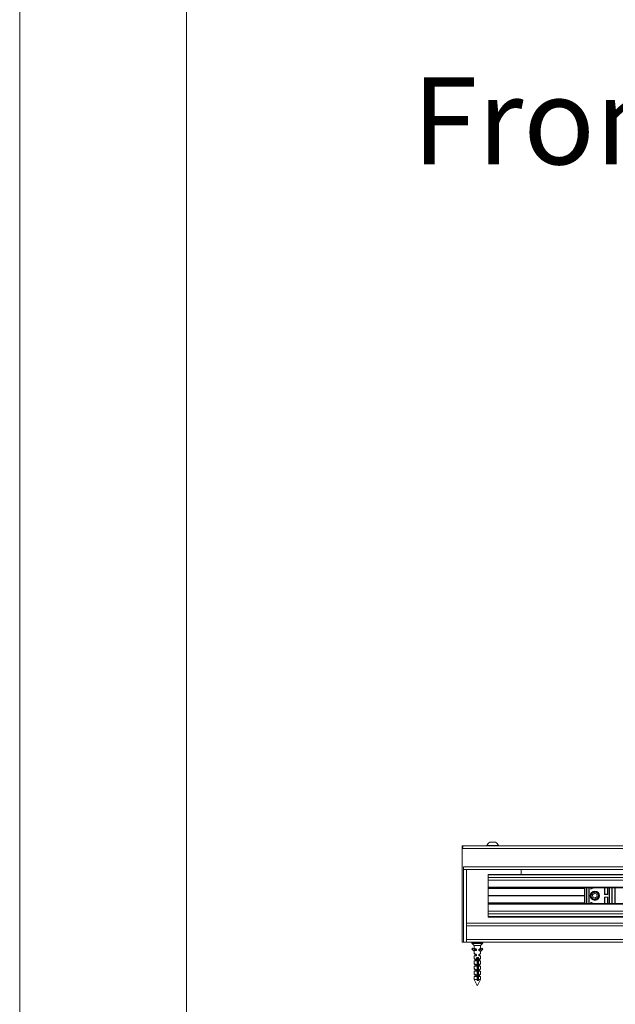
# Model space of a CAD drawing. Units: millimetres. Extents: x 0 to 420, y 0 to 297.
# Drawn here: x 0 to 22, y 32 to 68 of the extents above; entities that cross this region are included whole.
import ezdxf

# ---------------------------------------------------------------- set-up
doc = ezdxf.new("R2010")
doc.units = ezdxf.units.MM
doc.styles.add('SLDTEXTSTYLE0', font='TXT', dxfattribs={"width": 0.7})

# ---------------------------------------------------------------- blocks, each defined once
blk = doc.blocks.new('Front View')
at = {"color": 174, "linetype": 'Continuous', "lineweight": 0, "true_color": 0x0000a0, "insert": (0.024, 7.458), "char_height": 6.35, "attachment_point": 1, "style": 'SLDTEXTSTYLE0'}
blk.add_mtext('Front View', dxfattribs=at)

msp = doc.modelspace()

# ---------------------------------------------------------------- linework, layer by layer
at = {"color": 7, "linetype": 'Continuous', "lineweight": 18}
for p, q in [((-0.0072, 296.9972), (-0.0072, 0.0005)), ((6.0928, 291.9972), (6.0928, 5.0005)), ((16.1723, 37.9504), (16.2023, 37.9504)), ((16.1723, 37.9504), (16.1723, 37.8904)), ((16.1723, 37.8504), (16.1723, 37.8904)), ((16.1723, 37.8904), (16.2023, 37.8904)), ((16.1723, 34.4304), (16.1723, 37.8504)), ((16.1723, 37.8504), (102.2323, 37.8504)), ((16.2023, 37.9504), (102.2323, 37.9504)), ((16.2023, 37.8904), (16.2023, 37.9504)), ((17.0823, 37.9656), (17.0823, 37.9504)), ((17.0823, 37.9656), (17.2202, 37.9656)), ((17.1873, 38.0824), (17.2563, 38.0824)), ((17.2202, 37.9656), (17.5023, 37.9656)), ((17.2563, 38.0824), (17.3973, 38.0824)), ((17.5023, 37.9504), (17.5023, 37.9656)), ((16.2323, 34.4304), (16.2323, 37.1904)), ((16.2323, 37.0904), (100.3723, 37.0904)), ((16.3323, 37.0904), (16.3323, 35.1304)), ((18.3323, 36.9104), (18.3323, 37.0904)), ((17.1323, 36.9104), (100.2123, 36.9104)), ((17.1323, 36.8955), (17.1323, 36.9104)), ((17.1323, 36.7902), (17.1323, 36.8955)), ((17.1323, 36.6964), (17.1323, 36.7902)), ((17.1323, 36.7902), (100.2123, 36.7902)), ((17.1323, 36.6964), (100.2123, 36.6964)), ((17.1323, 36.4404), (17.1323, 36.6964)), ((17.1323, 36.4204), (17.1323, 36.4404)), ((100.2123, 36.4204), (17.1323, 36.4204)), ((17.1323, 36.3944), (17.1323, 36.4204)), ((17.1323, 36.3944), (20.6523, 36.3944)), ((17.1323, 36.1384), (17.1323, 36.3944)), ((20.6523, 35.8404), (20.6523, 36.4204)), ((20.7323, 36.4204), (20.7323, 35.8404)), ((20.8123, 35.8404), (20.8123, 36.4204)), ((20.9892, 36.4163), (20.8803, 36.3727)), ((20.8803, 36.3727), (20.8923, 36.3904)), ((20.8923, 36.4204), (20.8923, 36.3904)), ((20.8923, 36.3904), (20.9673, 36.4204)), ((21.3923, 36.4204), (21.3923, 36.1904)), ((21.4923, 36.1904), (21.4923, 36.4204)), ((21.5723, 36.4204), (21.5723, 35.8404)), ((21.6523, 35.8404), (21.6523, 36.4204)), ((21.7723, 36.4204), (21.7723, 35.8404)), ((21.7804, 36.3804), (21.7805, 36.3804)), ((21.7804, 36.3804), (21.7804, 35.8804)), ((17.1323, 36.1384), (20.6523, 36.1384)), ((17.1323, 36.1304), (17.1323, 36.1384)), ((17.1323, 36.1304), (20.6523, 36.1304)), ((17.1323, 36.1224), (17.1323, 36.1304)), ((17.1323, 36.1224), (20.6523, 36.1224)), ((17.1323, 35.8664), (17.1323, 36.1224)), ((21.0193, 36.2219), (20.9466, 36.1649)), ((20.9596, 36.0735), (20.9466, 36.1649)), ((20.9596, 36.0735), (21.0453, 36.039)), ((21.0193, 36.2219), (21.105, 36.1874)), ((21.0453, 36.039), (21.118, 36.096)), ((21.105, 36.1874), (21.118, 36.096)), ((21.3923, 36.1904), (21.3803, 36.1784)), ((21.5043, 36.1784), (21.3803, 36.1784)), ((21.3803, 36.0824), (21.5043, 36.0824)), ((21.3803, 36.0824), (21.3923, 36.0704)), ((21.3923, 36.1904), (21.4923, 36.1904)), ((21.4923, 36.0704), (21.3923, 36.0704)), ((21.3923, 36.0704), (21.3923, 35.8404)), ((21.4923, 36.1904), (21.5043, 36.1784)), ((21.5043, 36.0824), (21.4923, 36.0704)), ((21.4923, 35.8404), (21.4923, 36.0704)), ((17.1323, 35.8664), (20.6523, 35.8664)), ((17.1323, 35.8404), (17.1323, 35.8664)), ((17.1323, 35.8204), (17.1323, 35.8404)), ((17.1323, 35.8404), (100.2123, 35.8404)), ((17.1323, 35.5644), (17.1323, 35.8204)), ((20.8923, 35.8704), (20.8803, 35.8882)), ((20.8803, 35.8882), (20.9892, 35.8446)), ((20.8923, 35.8704), (20.8923, 35.8404)), ((20.9673, 35.8404), (20.8923, 35.8704)), ((21.7804, 35.8804), (21.7805, 35.8804)), ((17.1323, 35.5644), (100.2123, 35.5644)), ((17.1323, 35.4707), (17.1323, 35.5644)), ((17.1323, 35.4707), (100.2123, 35.4707)), ((17.1323, 35.3654), (17.1323, 35.4707)), ((17.1323, 35.3504), (17.1323, 35.3654)), ((100.2123, 35.3504), (17.1323, 35.3504)), ((16.3323, 35.1304), (16.3323, 35.0304)), ((16.3323, 35.1304), (100.4431, 35.1304)), ((16.3323, 34.5304), (16.3323, 35.0304)), ((16.2323, 34.4304), (16.1723, 34.4304)), ((16.3323, 34.4304), (16.2323, 34.4304)), ((16.3323, 34.5304), (16.3323, 34.4304)), ((16.3323, 34.4304), (100.4723, 34.4304)), ((16.556, 34.2056), (16.5313, 34.1813)), ((16.5363, 34.4224), (16.5363, 34.3936)), ((16.5385, 34.3881), (16.6009, 34.3224)), ((16.5658, 34.2056), (16.5411, 34.1813)), ((16.556, 34.2056), (16.5658, 34.2056)), ((16.5685, 34.2067), (16.5588, 34.2067)), ((16.6531, 34.146), (16.5709, 34.2059)), ((16.6207, 34.3224), (16.6009, 34.3224)), ((16.6123, 34.3104), (16.6123, 34.2098)), ((16.6134, 34.3104), (16.8523, 34.3104)), ((16.6136, 34.2078), (16.6512, 34.1664)), ((16.808, 34.1363), (16.9035, 34.2059)), ((16.8134, 34.1664), (16.851, 34.2078)), ((16.8134, 34.1474), (16.8938, 34.2059)), ((16.8523, 34.2098), (16.8523, 34.3104)), ((16.8637, 34.3224), (16.8585, 34.3224)), ((16.8637, 34.3224), (16.9261, 34.3881)), ((16.9035, 34.2059), (16.8938, 34.2059)), ((16.9058, 34.2067), (16.8961, 34.2067)), ((16.9086, 34.2056), (16.9333, 34.1813)), ((16.9283, 34.3936), (16.9283, 34.4224)), ((16.5313, 34.1813), (16.5411, 34.1813)), ((16.5313, 34.1756), (16.5411, 34.1756)), ((16.5313, 34.1756), (16.6123, 34.0971)), ((16.5411, 34.1756), (16.6134, 34.1055)), ((16.6123, 34.1044), (16.6123, 34.0218)), ((16.6123, 33.9344), (16.6123, 33.8338)), ((16.7011, 33.9344), (16.6123, 33.9344)), ((16.6134, 34.1224), (16.6134, 34.1055)), ((16.7011, 34.1224), (16.6134, 34.1224)), ((16.6136, 34.0198), (16.6512, 33.9784)), ((16.6136, 33.8318), (16.6512, 33.7904)), ((16.6519, 34.1629), (16.6483, 34.1608)), ((16.6483, 34.1608), (16.6519, 34.1588)), ((16.6483, 34.1608), (16.6602, 34.1608)), ((16.6519, 33.9389), (16.6483, 33.9368)), ((16.6483, 33.9368), (16.6519, 33.9348)), ((16.6483, 33.9368), (16.6602, 33.9368)), ((16.6512, 34.1664), (16.6512, 34.1625)), ((16.7011, 34.1664), (16.6512, 34.1664)), ((16.6512, 34.1592), (16.6512, 34.1474)), ((16.6512, 33.9784), (16.6512, 33.9385)), ((16.7011, 33.9784), (16.6512, 33.9784)), ((16.6512, 33.9352), (16.6512, 33.9344)), ((16.6531, 34.146), (16.6531, 34.1224)), ((16.7011, 34.1664), (16.7011, 34.1224)), ((16.7011, 33.9784), (16.7011, 33.9344)), ((16.7039, 33.8375), (16.7836, 33.8375)), ((16.7258, 33.8681), (16.7642, 33.8681)), ((16.7935, 34.1224), (16.7935, 34.1664)), ((16.7935, 34.1664), (16.8134, 34.1664)), ((16.8372, 34.1224), (16.7935, 34.1224)), ((16.7935, 33.9344), (16.7935, 33.9784)), ((16.7935, 33.9784), (16.8134, 33.9784)), ((16.8523, 33.9344), (16.7935, 33.9344)), ((16.808, 34.1363), (16.808, 34.1224)), ((16.8133, 34.1608), (16.8163, 34.1608)), ((16.8133, 33.9368), (16.8163, 33.9368)), ((16.8134, 34.1616), (16.8134, 34.1664)), ((16.8163, 34.1608), (16.8134, 34.1625)), ((16.8134, 34.1592), (16.8163, 34.1608)), ((16.8134, 34.1447), (16.8134, 34.1601)), ((16.8134, 33.9784), (16.851, 34.0198)), ((16.8134, 33.9376), (16.8134, 33.9784)), ((16.8163, 33.9368), (16.8134, 33.9385)), ((16.8134, 33.9352), (16.8163, 33.9368)), ((16.8134, 33.9344), (16.8134, 33.9361)), ((16.8134, 33.7904), (16.851, 33.8318)), ((16.9333, 34.1756), (16.8372, 34.0824)), ((16.8372, 34.1224), (16.8372, 34.0824)), ((16.8523, 34.0218), (16.8523, 34.0971)), ((16.8523, 33.8338), (16.8523, 33.9344)), ((16.6123, 33.7464), (16.6123, 33.6458)), ((16.7011, 33.7464), (16.6123, 33.7464)), ((16.6123, 33.5584), (16.6123, 33.4578)), ((16.7011, 33.5584), (16.6123, 33.5584)), ((16.6136, 33.6438), (16.6512, 33.6025)), ((16.6519, 33.7709), (16.6483, 33.7688)), ((16.6483, 33.7688), (16.6519, 33.7668)), ((16.6483, 33.7688), (16.6602, 33.7688)), ((16.6516, 33.6027), (16.6483, 33.6008)), ((16.6483, 33.6008), (16.6519, 33.5988)), ((16.6483, 33.6008), (16.6633, 33.6008)), ((16.6512, 33.7904), (16.6512, 33.7705)), ((16.7011, 33.7904), (16.6512, 33.7904)), ((16.6512, 33.7672), (16.6512, 33.7464)), ((16.6512, 33.5992), (16.6512, 33.5584)), ((16.7011, 33.6024), (16.6563, 33.6024)), ((16.7011, 33.7904), (16.7011, 33.7464)), ((16.7011, 33.6024), (16.7011, 33.5584)), ((16.7043, 33.8248), (16.7853, 33.8248)), ((16.7078, 33.8121), (16.7798, 33.8121)), ((16.7245, 33.7936), (16.7245, 33.0704)), ((16.7245, 33.7815), (16.765, 33.7815)), ((16.7245, 33.7688), (16.767, 33.7688)), ((16.7245, 33.7561), (16.765, 33.7561)), ((16.7245, 33.7255), (16.765, 33.7255)), ((16.7245, 33.7128), (16.767, 33.7128)), ((16.7245, 33.7001), (16.765, 33.7001)), ((16.7245, 33.6695), (16.765, 33.6695)), ((16.7245, 33.6568), (16.767, 33.6568)), ((16.7245, 33.6441), (16.765, 33.6441)), ((16.7245, 33.6135), (16.765, 33.6135)), ((16.7245, 33.6008), (16.767, 33.6008)), ((16.7245, 33.5881), (16.765, 33.5881)), ((16.7245, 33.5575), (16.765, 33.5575)), ((16.7245, 33.5448), (16.767, 33.5448)), ((16.7245, 33.5321), (16.765, 33.5321)), ((16.7245, 33.5015), (16.765, 33.5015)), ((16.7245, 33.4888), (16.767, 33.4888)), ((16.7245, 33.4761), (16.765, 33.4761)), ((16.765, 33.7936), (16.772, 33.7936)), ((16.765, 33.7936), (16.765, 33.7769)), ((16.765, 33.7608), (16.765, 33.7209)), ((16.765, 33.7048), (16.765, 33.6649)), ((16.765, 33.6488), (16.765, 33.6089)), ((16.765, 33.5928), (16.765, 33.5529)), ((16.765, 33.5368), (16.765, 33.4969)), ((16.765, 33.4808), (16.765, 33.4409)), ((16.772, 33.0704), (16.772, 33.7936)), ((16.7935, 33.7464), (16.7935, 33.7904)), ((16.7935, 33.7904), (16.8134, 33.7904)), ((16.8523, 33.7464), (16.7935, 33.7464)), ((16.7935, 33.5584), (16.7935, 33.6024)), ((16.7935, 33.6024), (16.8134, 33.6024)), ((16.8523, 33.5584), (16.7935, 33.5584)), ((16.8133, 33.7688), (16.8163, 33.7688)), ((16.8133, 33.6008), (16.8163, 33.6008)), ((16.8134, 33.7696), (16.8134, 33.7904)), ((16.8163, 33.7688), (16.8134, 33.7705)), ((16.8134, 33.7672), (16.8163, 33.7688)), ((16.8134, 33.7464), (16.8134, 33.7681)), ((16.8134, 33.6024), (16.851, 33.6438)), ((16.8134, 33.6016), (16.8134, 33.6024)), ((16.8134, 33.5992), (16.8163, 33.6008)), ((16.8134, 33.5584), (16.8134, 33.6001)), ((16.8163, 33.6008), (16.8135, 33.6025)), ((16.8523, 33.6458), (16.8523, 33.7464)), ((16.8523, 33.4578), (16.8523, 33.5584)), ((16.6123, 33.3704), (16.6123, 33.2698)), ((16.7011, 33.3704), (16.6123, 33.3704)), ((16.6123, 33.1824), (16.6123, 33.0704)), ((16.7011, 33.1824), (16.6123, 33.1824)), ((16.6136, 33.4558), (16.6512, 33.4144)), ((16.6136, 33.2678), (16.6512, 33.2264)), ((16.6519, 33.3789), (16.6507, 33.3782)), ((16.6507, 33.3782), (16.6519, 33.3767)), ((16.6507, 33.3782), (16.6569, 33.3782)), ((16.6512, 33.4144), (16.6512, 33.3785)), ((16.7011, 33.4144), (16.6512, 33.4144)), ((16.6512, 33.3776), (16.6512, 33.3704)), ((16.6512, 33.2264), (16.6512, 33.1824)), ((16.7011, 33.2264), (16.6512, 33.2264)), ((16.7011, 33.4144), (16.7011, 33.3704)), ((16.7011, 33.2264), (16.7011, 33.1824)), ((16.7245, 33.4455), (16.765, 33.4455)), ((16.7245, 33.4328), (16.767, 33.4328)), ((16.7245, 33.4201), (16.765, 33.4201)), ((16.7245, 33.3895), (16.765, 33.3895)), ((16.7245, 33.3782), (16.7667, 33.3782)), ((16.7661, 33.3733), (16.7245, 33.3733)), ((16.7245, 33.3641), (16.765, 33.3641)), ((16.7245, 33.3524), (16.765, 33.3524)), ((16.7402, 33.2808), (16.7402, 33.0704)), ((16.7472, 33.0704), (16.7472, 33.2901)), ((16.765, 33.4248), (16.765, 33.3849)), ((16.765, 33.3688), (16.765, 33.0704)), ((16.7935, 33.3704), (16.7935, 33.4144)), ((16.7935, 33.4144), (16.8134, 33.4144)), ((16.8523, 33.3704), (16.7935, 33.3704)), ((16.7935, 33.1824), (16.7935, 33.2264)), ((16.7935, 33.2264), (16.8134, 33.2264)), ((16.8523, 33.1824), (16.7935, 33.1824)), ((16.8134, 33.4144), (16.851, 33.4558)), ((16.8134, 33.3704), (16.8134, 33.4144)), ((16.8139, 33.3782), (16.8134, 33.3785)), ((16.8134, 33.3776), (16.8139, 33.3782)), ((16.8134, 33.3782), (16.8139, 33.3782)), ((16.8134, 33.2264), (16.851, 33.2678)), ((16.8134, 33.1824), (16.8134, 33.2264)), ((16.8523, 33.2698), (16.8523, 33.3704)), ((16.8523, 33.0704), (16.8523, 33.1824)), ((16.6123, 33.0704), (16.7125, 32.8701)), ((16.6123, 33.0704), (16.7245, 33.0704)), ((16.7217, 33.0304), (16.7692, 33.0304)), ((16.739, 32.8438), (16.8523, 33.0704)), ((16.765, 33.0704), (16.7472, 33.0704)), ((16.772, 33.0704), (16.8523, 33.0704))]:
    msp.add_line(p, q, dxfattribs=at)
at = {"color": 174, "linetype": 'Continuous', "lineweight": 18}
for p, q in [((16.2323, 37.1904), (100.3723, 37.1904)), ((100.2123, 36.8955), (17.1323, 36.8955)), ((17.1323, 36.4404), (100.2123, 36.4404)), ((20.6643, 36.4204), (20.6643, 35.8404)), ((20.7203, 35.8404), (20.7203, 36.4204)), ((20.8243, 36.4204), (20.8243, 35.8404)), ((20.8803, 36.3727), (20.8803, 36.4204)), ((20.9892, 36.4163), (20.9876, 36.4204)), ((21.3803, 36.1784), (21.3803, 36.4204)), ((21.5043, 36.4204), (21.5043, 36.1784)), ((21.5603, 35.8404), (21.5603, 36.4204)), ((21.6643, 36.4204), (21.6643, 35.8404)), ((21.7603, 35.8404), (21.7603, 36.4204)), ((21.3803, 35.8404), (21.3803, 36.0824)), ((21.5043, 36.0824), (21.5043, 35.8404)), ((100.2123, 35.8204), (17.1323, 35.8204)), ((20.8803, 35.8404), (20.8803, 35.8882)), ((20.9876, 35.8404), (20.9892, 35.8446)), ((17.1323, 35.3654), (100.2123, 35.3654)), ((16.3323, 35.0304), (100.4795, 35.0304)), ((16.3323, 34.5304), (100.3723, 34.5304)), ((16.5381, 34.4224), (16.5363, 34.4224)), ((16.5363, 34.3936), (16.9283, 34.3936)), ((16.9283, 34.4224), (16.5381, 34.4224)), ((16.9261, 34.3881), (16.5385, 34.3881))]:
    msp.add_line(p, q, dxfattribs=at)
at = {"color": 7, "linetype": 'Continuous', "lineweight": 18, "flags": 128}
for points in [[(16.6134, 34.3104), (16.6125, 34.3106), (16.61, 34.3133), (16.6074, 34.3187), (16.6062, 34.3224)], [(16.6124, 34.2098), (16.6123, 34.2099), (16.6139, 34.2104), (16.6183, 34.2094), (16.6248, 34.207), (16.6338, 34.2031), (16.6447, 34.198), (16.6576, 34.1915), (16.6725, 34.1834), (16.6888, 34.174), (16.7011, 34.1664)], [(16.6124, 34.0218), (16.6123, 34.0219), (16.6139, 34.0224), (16.6183, 34.0214), (16.6248, 34.019), (16.6338, 34.0151), (16.6447, 34.01), (16.6576, 34.0035), (16.6725, 33.9954), (16.6888, 33.986), (16.7011, 33.9784)], [(16.6124, 33.8338), (16.6123, 33.8339), (16.6139, 33.8344), (16.6183, 33.8334), (16.6248, 33.831), (16.6338, 33.8271), (16.6447, 33.822), (16.6576, 33.8155), (16.6725, 33.8074), (16.6888, 33.798), (16.7011, 33.7904)], [(16.6124, 33.6458), (16.6123, 33.6459), (16.6139, 33.6464), (16.6183, 33.6454), (16.6248, 33.643), (16.6338, 33.6391), (16.6447, 33.634), (16.6576, 33.6275), (16.6725, 33.6194), (16.6888, 33.61), (16.7011, 33.6024)], [(16.6124, 33.4578), (16.6123, 33.4579), (16.6139, 33.4584), (16.6183, 33.4574), (16.6248, 33.455), (16.6338, 33.4511), (16.6447, 33.446), (16.6576, 33.4395), (16.6725, 33.4314), (16.6888, 33.422), (16.7011, 33.4144)], [(16.6124, 33.2698), (16.6123, 33.2699), (16.6139, 33.2704), (16.6183, 33.2694), (16.6248, 33.267), (16.6338, 33.2631), (16.6447, 33.258), (16.6576, 33.2515), (16.6725, 33.2434), (16.6888, 33.234), (16.7011, 33.2264)], [(16.7245, 33.2808), (16.7323, 33.2704), (16.765, 33.3136)], [(16.7245, 33.0704), (16.7226, 33.0433), (16.7217, 33.0304)], [(16.7402, 33.0704), (16.7421, 33.0433), (16.743, 33.0304)], [(16.765, 33.0704), (16.762, 33.0473), (16.7595, 33.0304)], [(16.7692, 33.0304), (16.7701, 33.0433), (16.772, 33.0704)]]:
    msp.add_lwpolyline(points, dxfattribs=at)
at = {"color": 7, "linetype": 'Continuous', "lineweight": 18}
for radius in [0.17, 0.16, 0.1449, 0.1324]:
    msp.add_circle((21.0323, 36.1304), radius, dxfattribs=at)
for centre, radius, start, end in [((17.2923, 37.8825), 0.2259, 117.70087, 158.38979), ((17.2923, 37.8825), 0.2259, 21.61021, 62.29913), ((16.5443, 34.4224), 0.008, 90, 180), ((16.5443, 34.3936), 0.008, 180, 223.5312), ((16.5588, 34.2027), 0.00394, 90.04286, 134.49691), ((16.5685, 34.2027), 0.00394, 53.88317, 134.53234), ((16.6044, 34.3241), 0.0163, 303.4202, 354.30829), ((16.6246, 34.4566), 0.3358, 300.20391, 312.67735), ((16.8423, 34.324), 0.0162, 303.28541, 354.44309), ((16.8961, 34.2027), 0.00394, 90.02127, 126.1211), ((16.9058, 34.2027), 0.00394, 45.46766, 126.11683), ((16.9203, 34.4224), 0.008, 0, 90), ((16.9203, 34.3936), 0.008, 316.4688, 0), ((16.5341, 34.1785), 0.00402, 134.52775, 225.80741), ((16.5439, 34.1785), 0.00402, 134.52775, 225.80741), ((16.7482, 33.8304), 0.0438, 302.85648, 237.14352), ((16.7413, 33.8325), 0.0418, 0.51195, 89.38933), ((16.6246, 34.2686), 0.3358, 300.20391, 312.67735), ((16.6246, 34.0806), 0.3358, 300.20391, 312.67735), ((16.9305, 34.1785), 0.00402, 314.19259, 45.47225), ((16.7437, 33.8254), 0.0383, 303.81068, 347.20067), ((16.6246, 33.8926), 0.3358, 300.20391, 312.67735), ((16.6246, 33.7046), 0.3358, 300.20391, 312.67735), ((16.6246, 33.5166), 0.3358, 300.20391, 312.67735), ((17.7505, 33.1869), 1.01, 186.61999, 188.91021)]:
    msp.add_arc(centre, radius, start, end, dxfattribs=at)
at = {"color": 174, "linetype": 'Continuous', "lineweight": 18}
for centre, start, end in [((20.9803, 36.4386), 291.80141, 310.95862), ((20.9803, 35.8223), 49.04138, 68.19859)]:
    msp.add_arc(centre, 0.024, start, end, dxfattribs=at)
at = {"color": 7, "linetype": 'Continuous', "lineweight": 18}
for centre, major_axis, ratio, start_param, end_param in [((16.7323, 33.9903), (0.1197, -0.1149), 0.0679606, 3.0708915, 3.2067179), ((16.6134, 34.0016), (0.1998, 0.1438), 0.0645338, 6.004317, 6.2367586)]:
    msp.add_ellipse(centre, major_axis=major_axis, ratio=ratio, start_param=start_param, end_param=end_param, dxfattribs=at)
msp.add_ellipse((16.7257, 32.8571), major_axis=(-0.0133, 0.0133), ratio=0.0589729, dxfattribs=at)

# ---------------------------------------------------------------- block references
at = {"color": 7, "linetype": 'Continuous', "xscale": 0.4999999999999999, "yscale": 0.4999999999999999, "zscale": 0.4999999999999999}
msp.add_blockref('Front View', (14.3299, 62.3069), dxfattribs=at)

doc.saveas('drawing.dxf')
